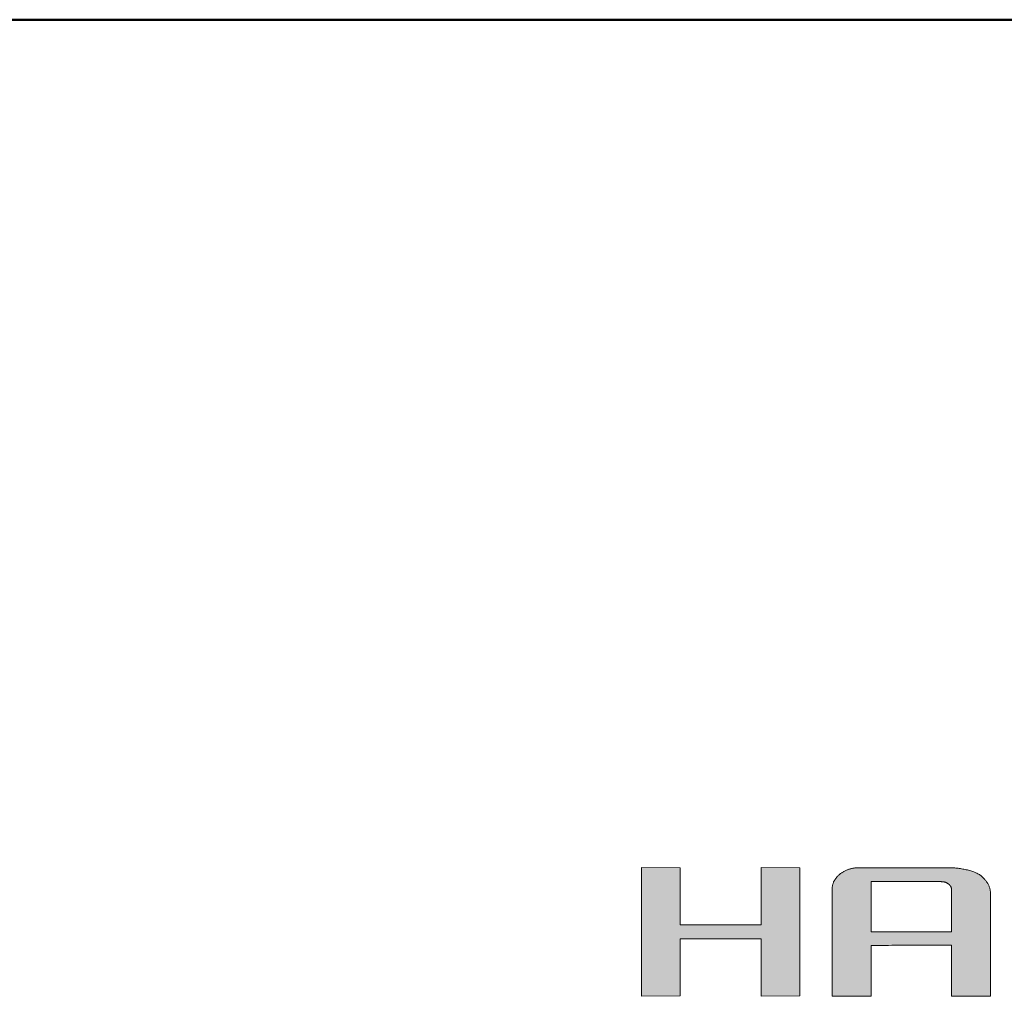
# Model space of a CAD drawing. Units: millimetres. Extents: x 11 to 287, y -5 to 197.
# Drawn here: x 225 to 247, y 176 to 197 of the extents above; entities that cross this region are included whole.
import ezdxf

# ---------------------------------------------------------------- set-up
doc = ezdxf.new("R2010")
doc.units = ezdxf.units.MM
doc.header["$LTSCALE"] = 0.25
doc.layers.add('1', color=7, linetype='Continuous', lineweight=9)
doc.layers.add('2', color=7, linetype='Continuous', lineweight=9)

# ---------------------------------------------------------------- blocks, each defined once
blk = doc.blocks.new('*G16')
at = {"layer": '1', "color": 7, "linetype": 'Continuous', "lineweight": 50}
blk.add_line((286.779, 197.303), (10.779, 197.303), dxfattribs=at)
blk = doc.blocks.new('*G20')
at = {"layer": '2', "color": 7, "linetype": 'Continuous', "lineweight": 9}
for points in [[(238.84, 176.185), (238.84, 178.969), (239.675, 178.964), (239.675, 177.725), (241.429, 177.725), (241.429, 178.969), (242.265, 178.964), (242.265, 176.191), (241.429, 176.185), (241.429, 177.424), (239.675, 177.424), (239.675, 176.191), (238.84, 176.185)], [(243.806, 177.285), (243.806, 177.281), (243.806, 177.271), (243.806, 177.254), (243.806, 177.231), (243.806, 177.203), (243.806, 177.17), (243.806, 177.133), (243.806, 177.092), (243.806, 177.047), (243.806, 176.999), (243.806, 176.949), (243.806, 176.897), (243.806, 176.843), (243.806, 176.789), (243.806, 176.734), (243.806, 176.679), (243.806, 176.624), (243.806, 176.571), (243.806, 176.519), (243.806, 176.469), (243.806, 176.421), (243.806, 176.376), (243.806, 176.335), (243.806, 176.298), (243.806, 176.265), (243.806, 176.236), (243.806, 176.214), (243.806, 176.197), (243.806, 176.187), (243.806, 176.183), (243.803, 176.183), (243.795, 176.183), (243.782, 176.183), (243.765, 176.183), (243.744, 176.183), (243.719, 176.183), (243.69, 176.183), (243.658, 176.183), (243.624, 176.183), (243.588, 176.184), (243.55, 176.184), (243.51, 176.184), (243.469, 176.184), (243.427, 176.184), (243.385, 176.184), (243.343, 176.184), (243.302, 176.184), (243.261, 176.184), (243.221, 176.185), (243.183, 176.185), (243.147, 176.185), (243.112, 176.185), (243.081, 176.185), (243.052, 176.185), (243.027, 176.185), (243.006, 176.185), (242.988, 176.185), (242.976, 176.185), (242.968, 176.185), (242.965, 176.185), (242.965, 176.193), (242.965, 176.215), (242.965, 176.25), (242.965, 176.298), (242.965, 176.357), (242.965, 176.426), (242.965, 176.505), (242.965, 176.591), (242.965, 176.685), (242.965, 176.786), (242.965, 176.891), (242.965, 177), (242.965, 177.113), (242.965, 177.227), (242.965, 177.343), (242.965, 177.459), (242.965, 177.573), (242.965, 177.686), (242.965, 177.795), (242.965, 177.9), (242.965, 178), (242.965, 178.094), (242.965, 178.181), (242.965, 178.26), (242.965, 178.329), (242.965, 178.388), (242.965, 178.436), (242.965, 178.471), (242.965, 178.493), (242.965, 178.501), (242.965, 178.513), (242.966, 178.526), (242.967, 178.538), (242.968, 178.55), (242.97, 178.563), (242.972, 178.575), (242.974, 178.587), (242.977, 178.598), (242.98, 178.61), (242.984, 178.622), (242.988, 178.633), (242.992, 178.644), (242.997, 178.656), (243.002, 178.667), (243.008, 178.678), (243.014, 178.688), (243.02, 178.699), (243.027, 178.71), (243.034, 178.72), (243.041, 178.731), (243.049, 178.741), (243.057, 178.751), (243.066, 178.761), (243.075, 178.771), (243.084, 178.781), (243.094, 178.79), (243.104, 178.8), (243.115, 178.809), (243.126, 178.818), (243.137, 178.828), (243.148, 178.837), (243.16, 178.845), (243.172, 178.853), (243.184, 178.861), (243.196, 178.869), (243.208, 178.877), (243.221, 178.884), (243.234, 178.89), (243.246, 178.897), (243.259, 178.903), (243.272, 178.909), (243.286, 178.915), (243.299, 178.92), (243.313, 178.925), (243.326, 178.93), (243.34, 178.934), (243.354, 178.938), (243.368, 178.942), (243.382, 178.945), (243.397, 178.948), (243.411, 178.951), (243.426, 178.954), (243.441, 178.956), (243.456, 178.958), (243.471, 178.96), (243.487, 178.961), (243.502, 178.962), (243.518, 178.963), (243.534, 178.963), (243.55, 178.964), (243.556, 178.964), (243.574, 178.964), (243.604, 178.964), (243.645, 178.964), (243.695, 178.964), (243.753, 178.964), (243.819, 178.964), (243.893, 178.964), (243.972, 178.964), (244.057, 178.964), (244.146, 178.964), (244.238, 178.964), (244.334, 178.964), (244.43, 178.964), (244.528, 178.964), (244.626, 178.964), (244.723, 178.964), (244.818, 178.964), (244.91, 178.964), (244.999, 178.964), (245.084, 178.964), (245.163, 178.964), (245.237, 178.964), (245.303, 178.964), (245.362, 178.964), (245.412, 178.964), (245.452, 178.964), (245.482, 178.964), (245.5, 178.964), (245.507, 178.964), (245.527, 178.963), (245.548, 178.963), (245.57, 178.962), (245.593, 178.961), (245.616, 178.959), (245.64, 178.957), (245.664, 178.954), (245.689, 178.952), (245.714, 178.948), (245.739, 178.945), (245.764, 178.941), (245.789, 178.936), (245.815, 178.932), (245.84, 178.926), (245.865, 178.921), (245.89, 178.915), (245.915, 178.909), (245.939, 178.902), (245.963, 178.895), (245.987, 178.888), (246.01, 178.88), (246.032, 178.872), (246.054, 178.863), (246.075, 178.854), (246.095, 178.845), (246.114, 178.835), (246.132, 178.825), (246.149, 178.815), (246.165, 178.804), (246.179, 178.793), (246.193, 178.782), (246.207, 178.77), (246.219, 178.758), (246.232, 178.746), (246.244, 178.734), (246.255, 178.722), (246.266, 178.71), (246.277, 178.697), (246.287, 178.684), (246.297, 178.672), (246.306, 178.659), (246.315, 178.646), (246.323, 178.632), (246.331, 178.619), (246.338, 178.605), (246.345, 178.592), (246.351, 178.578), (246.357, 178.564), (246.362, 178.55), (246.367, 178.535), (246.372, 178.521), (246.376, 178.506), (246.379, 178.492), (246.382, 178.477), (246.385, 178.462), (246.387, 178.447), (246.388, 178.431), (246.39, 178.416), (246.39, 178.4), (246.391, 178.385), (246.391, 178.378), (246.391, 178.357), (246.391, 178.323), (246.391, 178.278), (246.391, 178.222), (246.391, 178.156), (246.391, 178.081), (246.391, 177.999), (246.391, 177.91), (246.391, 177.814), (246.391, 177.714), (246.391, 177.611), (246.391, 177.504), (246.391, 177.395), (246.391, 177.285), (246.391, 177.175), (246.391, 177.066), (246.391, 176.96), (246.391, 176.856), (246.391, 176.756), (246.391, 176.66), (246.391, 176.571), (246.391, 176.489), (246.391, 176.414), (246.391, 176.348), (246.391, 176.292), (246.391, 176.247), (246.391, 176.213), (246.391, 176.193), (246.391, 176.185), (246.388, 176.185), (246.38, 176.185), (246.367, 176.185), (246.35, 176.185), (246.328, 176.185), (246.303, 176.185), (246.274, 176.185), (246.243, 176.185), (246.209, 176.185), (246.172, 176.185), (246.134, 176.185), (246.094, 176.185), (246.053, 176.185), (246.011, 176.185), (245.969, 176.185), (245.927, 176.185), (245.886, 176.185), (245.845, 176.185), (245.805, 176.185), (245.766, 176.185), (245.73, 176.185), (245.696, 176.185), (245.664, 176.185), (245.636, 176.185), (245.61, 176.185), (245.589, 176.185), (245.572, 176.185), (245.559, 176.185), (245.551, 176.185), (245.548, 176.185), (245.548, 176.189), (245.548, 176.199), (245.548, 176.216), (245.548, 176.239), (245.548, 176.267), (245.548, 176.3), (245.548, 176.337), (245.548, 176.379), (245.548, 176.423), (245.548, 176.471), (245.548, 176.521), (245.548, 176.573), (245.548, 176.627), (245.548, 176.681), (245.548, 176.737), (245.548, 176.792), (245.548, 176.846), (245.548, 176.9), (245.548, 176.952), (245.548, 177.002), (245.548, 177.05), (245.548, 177.094), (245.548, 177.136), (245.548, 177.173), (245.548, 177.206), (245.548, 177.234), (245.548, 177.257), (245.548, 177.274), (245.548, 177.284), (245.548, 177.288), (245.542, 177.288), (245.526, 177.288), (245.499, 177.288), (245.463, 177.288), (245.419, 177.287), (245.367, 177.287), (245.308, 177.287), (245.242, 177.287), (245.172, 177.287), (245.096, 177.287), (245.017, 177.287), (244.935, 177.287), (244.85, 177.287), (244.764, 177.286), (244.677, 177.286), (244.59, 177.286), (244.504, 177.286), (244.419, 177.286), (244.337, 177.286), (244.258, 177.286), (244.182, 177.285), (244.112, 177.285), (244.046, 177.285), (243.987, 177.285), (243.935, 177.285), (243.891, 177.285), (243.855, 177.285), (243.828, 177.285), (243.812, 177.285), (243.806, 177.285)], [(245.548, 177.574), (245.548, 177.577), (245.548, 177.586), (245.548, 177.6), (245.548, 177.619), (245.548, 177.642), (245.548, 177.669), (245.548, 177.7), (245.548, 177.735), (245.548, 177.772), (245.548, 177.811), (245.548, 177.853), (245.548, 177.896), (245.548, 177.941), (245.548, 177.986), (245.548, 178.032), (245.548, 178.077), (245.548, 178.123), (245.548, 178.167), (245.548, 178.21), (245.548, 178.252), (245.548, 178.291), (245.548, 178.329), (245.548, 178.363), (245.548, 178.394), (245.548, 178.421), (245.548, 178.445), (245.548, 178.463), (245.548, 178.477), (245.548, 178.486), (245.548, 178.489), (245.548, 178.494), (245.548, 178.498), (245.547, 178.503), (245.547, 178.507), (245.546, 178.512), (245.545, 178.516), (245.545, 178.52), (245.543, 178.525), (245.542, 178.529), (245.541, 178.533), (245.539, 178.537), (245.538, 178.542), (245.536, 178.546), (245.534, 178.55), (245.532, 178.554), (245.53, 178.558), (245.527, 178.562), (245.525, 178.566), (245.522, 178.57), (245.519, 178.573), (245.516, 178.577), (245.513, 178.581), (245.51, 178.585), (245.506, 178.589), (245.503, 178.592), (245.499, 178.596), (245.495, 178.599), (245.491, 178.603), (245.487, 178.606), (245.482, 178.61), (245.478, 178.613), (245.473, 178.617), (245.469, 178.62), (245.464, 178.623), (245.46, 178.626), (245.455, 178.629), (245.45, 178.632), (245.445, 178.634), (245.44, 178.637), (245.435, 178.639), (245.43, 178.641), (245.425, 178.644), (245.42, 178.646), (245.415, 178.648), (245.41, 178.649), (245.404, 178.651), (245.399, 178.653), (245.393, 178.654), (245.388, 178.655), (245.382, 178.657), (245.377, 178.658), (245.371, 178.659), (245.366, 178.66), (245.36, 178.66), (245.354, 178.661), (245.348, 178.662), (245.342, 178.662), (245.336, 178.662), (245.33, 178.662), (245.324, 178.663), (245.319, 178.663), (245.305, 178.663), (245.282, 178.663), (245.25, 178.663), (245.212, 178.663), (245.166, 178.663), (245.115, 178.663), (245.058, 178.663), (244.996, 178.663), (244.931, 178.663), (244.861, 178.663), (244.79, 178.663), (244.716, 178.663), (244.641, 178.663), (244.565, 178.663), (244.489, 178.663), (244.414, 178.663), (244.34, 178.663), (244.269, 178.663), (244.2, 178.663), (244.134, 178.663), (244.072, 178.663), (244.015, 178.663), (243.964, 178.663), (243.918, 178.663), (243.88, 178.663), (243.849, 178.663), (243.825, 178.663), (243.811, 178.663), (243.806, 178.663), (243.806, 178.659), (243.806, 178.649), (243.806, 178.632), (243.806, 178.61), (243.806, 178.582), (243.806, 178.549), (243.806, 178.512), (243.806, 178.472), (243.806, 178.427), (243.806, 178.38), (243.806, 178.331), (243.806, 178.279), (243.806, 178.227), (243.806, 178.173), (243.806, 178.118), (243.806, 178.064), (243.806, 178.01), (243.806, 177.957), (243.806, 177.906), (243.806, 177.856), (243.806, 177.809), (243.806, 177.765), (243.806, 177.724), (243.806, 177.687), (243.806, 177.655), (243.806, 177.627), (243.806, 177.605), (243.806, 177.588), (243.806, 177.578), (243.806, 177.574), (243.812, 177.574), (243.828, 177.574), (243.855, 177.574), (243.891, 177.574), (243.935, 177.574), (243.987, 177.574), (244.046, 177.574), (244.112, 177.574), (244.182, 177.574), (244.258, 177.574), (244.337, 177.574), (244.419, 177.574), (244.504, 177.574), (244.59, 177.574), (244.677, 177.574), (244.764, 177.574), (244.85, 177.574), (244.935, 177.574), (245.017, 177.574), (245.096, 177.574), (245.172, 177.574), (245.242, 177.574), (245.308, 177.574), (245.367, 177.574), (245.419, 177.574), (245.463, 177.574), (245.499, 177.574), (245.526, 177.574), (245.542, 177.574), (245.548, 177.574)]]:
    blk.add_lwpolyline(points, dxfattribs=at)
blk = doc.blocks.new('*G19')
blk.add_blockref('*G20', (0, 0))

msp = doc.modelspace()

# ---------------------------------------------------------------- hatches: boundary and pattern name
at = {"layer": '1', "linetype": 'Continuous', "lineweight": 9}
msp.add_hatch(color=5, dxfattribs=at).paths.add_polyline_path([(242.265, 176.191), (242.265, 178.964), (241.429, 178.969), (241.429, 177.725), (239.675, 177.725), (239.675, 178.964), (238.84, 178.969), (238.84, 176.185), (239.675, 176.191), (239.675, 177.424), (241.429, 177.424), (241.429, 176.185)], flags=0)
h = msp.add_hatch(color=5, dxfattribs=at)
h.paths.add_polyline_path([(246.391, 177.714), (246.391, 177.814), (246.391, 177.91), (246.391, 177.999), (246.391, 178.081), (246.391, 178.156), (246.391, 178.222), (246.391, 178.278), (246.391, 178.323), (246.391, 178.357), (246.391, 178.378), (246.391, 178.385), (246.39, 178.4), (246.39, 178.416), (246.388, 178.431), (246.387, 178.447), (246.385, 178.462), (246.382, 178.477), (246.379, 178.492), (246.376, 178.506), (246.372, 178.521), (246.367, 178.535), (246.362, 178.55), (246.357, 178.564), (246.351, 178.578), (246.345, 178.592), (246.338, 178.605), (246.331, 178.619), (246.323, 178.632), (246.315, 178.646), (246.306, 178.659), (246.297, 178.672), (246.287, 178.684), (246.277, 178.697), (246.266, 178.71), (246.255, 178.722), (246.244, 178.734), (246.232, 178.746), (246.219, 178.758), (246.207, 178.77), (246.193, 178.782), (246.179, 178.793), (246.165, 178.804), (246.149, 178.815), (246.132, 178.825), (246.114, 178.835), (246.095, 178.845), (246.075, 178.854), (246.054, 178.863), (246.032, 178.872), (246.01, 178.88), (245.987, 178.888), (245.963, 178.895), (245.939, 178.902), (245.915, 178.909), (245.89, 178.915), (245.865, 178.921), (245.84, 178.926), (245.815, 178.932), (245.789, 178.936), (245.764, 178.941), (245.739, 178.945), (245.714, 178.948), (245.689, 178.952), (245.664, 178.954), (245.64, 178.957), (245.616, 178.959), (245.593, 178.961), (245.57, 178.962), (245.548, 178.963), (245.527, 178.963), (245.507, 178.964), (245.5, 178.964), (245.482, 178.964), (245.452, 178.964), (245.412, 178.964), (245.362, 178.964), (245.303, 178.964), (245.237, 178.964), (245.163, 178.964), (245.084, 178.964), (244.999, 178.964), (244.91, 178.964), (244.818, 178.964), (244.723, 178.964), (244.626, 178.964), (244.528, 178.964), (244.43, 178.964), (244.334, 178.964), (244.238, 178.964), (244.146, 178.964), (244.057, 178.964), (243.972, 178.964), (243.893, 178.964), (243.819, 178.964), (243.753, 178.964), (243.695, 178.964), (243.645, 178.964), (243.604, 178.964), (243.574, 178.964), (243.556, 178.964), (243.55, 178.964), (243.534, 178.963), (243.518, 178.963), (243.502, 178.962), (243.487, 178.961), (243.471, 178.96), (243.456, 178.958), (243.441, 178.956), (243.426, 178.954), (243.411, 178.951), (243.397, 178.948), (243.382, 178.945), (243.368, 178.942), (243.354, 178.938), (243.34, 178.934), (243.326, 178.93), (243.313, 178.925), (243.299, 178.92), (243.286, 178.915), (243.272, 178.909), (243.259, 178.903), (243.246, 178.897), (243.234, 178.89), (243.221, 178.884), (243.208, 178.877), (243.196, 178.869), (243.184, 178.861), (243.172, 178.853), (243.16, 178.845), (243.148, 178.837), (243.137, 178.828), (243.126, 178.818), (243.115, 178.809), (243.104, 178.8), (243.094, 178.79), (243.084, 178.781), (243.075, 178.771), (243.066, 178.761), (243.057, 178.751), (243.049, 178.741), (243.041, 178.731), (243.034, 178.72), (243.027, 178.71), (243.02, 178.699), (243.014, 178.688), (243.008, 178.678), (243.002, 178.667), (242.997, 178.656), (242.992, 178.644), (242.988, 178.633), (242.984, 178.622), (242.98, 178.61), (242.977, 178.598), (242.974, 178.587), (242.972, 178.575), (242.97, 178.563), (242.968, 178.55), (242.967, 178.538), (242.966, 178.526), (242.965, 178.513), (242.965, 178.501), (242.965, 178.493), (242.965, 178.471), (242.965, 178.436), (242.965, 178.388), (242.965, 178.329), (242.965, 178.26), (242.965, 178.181), (242.965, 178.094), (242.965, 178), (242.965, 177.9), (242.965, 177.795), (242.965, 177.686), (242.965, 177.573), (242.965, 177.459), (242.965, 177.343), (242.965, 177.227), (242.965, 177.113), (242.965, 177), (242.965, 176.891), (242.965, 176.786), (242.965, 176.685), (242.965, 176.591), (242.965, 176.505), (242.965, 176.426), (242.965, 176.357), (242.965, 176.298), (242.965, 176.25), (242.965, 176.215), (242.965, 176.193), (242.965, 176.185), (242.968, 176.185), (242.976, 176.185), (242.988, 176.185), (243.006, 176.185), (243.027, 176.185), (243.052, 176.185), (243.081, 176.185), (243.112, 176.185), (243.147, 176.185), (243.183, 176.185), (243.221, 176.185), (243.261, 176.184), (243.302, 176.184), (243.343, 176.184), (243.385, 176.184), (243.427, 176.184), (243.469, 176.184), (243.51, 176.184), (243.55, 176.184), (243.588, 176.184), (243.624, 176.183), (243.658, 176.183), (243.69, 176.183), (243.719, 176.183), (243.744, 176.183), (243.765, 176.183), (243.782, 176.183), (243.795, 176.183), (243.803, 176.183), (243.806, 176.183), (243.806, 176.187), (243.806, 176.197), (243.806, 176.214), (243.806, 176.236), (243.806, 176.265), (243.806, 176.298), (243.806, 176.335), (243.806, 176.376), (243.806, 176.421), (243.806, 176.469), (243.806, 176.519), (243.806, 176.571), (243.806, 176.624), (243.806, 176.679), (243.806, 176.734), (243.806, 176.789), (243.806, 176.843), (243.806, 176.897), (243.806, 176.949), (243.806, 176.999), (243.806, 177.047), (243.806, 177.092), (243.806, 177.133), (243.806, 177.17), (243.806, 177.203), (243.806, 177.231), (243.806, 177.254), (243.806, 177.271), (243.806, 177.281), (243.806, 177.285), (243.812, 177.285), (243.828, 177.285), (243.855, 177.285), (243.891, 177.285), (243.935, 177.285), (243.987, 177.285), (244.046, 177.285), (244.112, 177.285), (244.182, 177.285), (244.258, 177.286), (244.337, 177.286), (244.419, 177.286), (244.504, 177.286), (244.59, 177.286), (244.677, 177.286), (244.764, 177.286), (244.85, 177.287), (244.935, 177.287), (245.017, 177.287), (245.096, 177.287), (245.172, 177.287), (245.242, 177.287), (245.308, 177.287), (245.367, 177.287), (245.419, 177.287), (245.463, 177.288), (245.499, 177.288), (245.526, 177.288), (245.542, 177.288), (245.548, 177.288), (245.548, 177.284), (245.548, 177.274), (245.548, 177.257), (245.548, 177.234), (245.548, 177.206), (245.548, 177.173), (245.548, 177.136), (245.548, 177.094), (245.548, 177.05), (245.548, 177.002), (245.548, 176.952), (245.548, 176.9), (245.548, 176.846), (245.548, 176.792), (245.548, 176.737), (245.548, 176.681), (245.548, 176.627), (245.548, 176.573), (245.548, 176.521), (245.548, 176.471), (245.548, 176.423), (245.548, 176.379), (245.548, 176.337), (245.548, 176.3), (245.548, 176.267), (245.548, 176.239), (245.548, 176.216), (245.548, 176.199), (245.548, 176.189), (245.548, 176.185), (245.551, 176.185), (245.559, 176.185), (245.572, 176.185), (245.589, 176.185), (245.61, 176.185), (245.636, 176.185), (245.664, 176.185), (245.696, 176.185), (245.73, 176.185), (245.766, 176.185), (245.805, 176.185), (245.845, 176.185), (245.886, 176.185), (245.927, 176.185), (245.969, 176.185), (246.011, 176.185), (246.053, 176.185), (246.094, 176.185), (246.134, 176.185), (246.172, 176.185), (246.209, 176.185), (246.243, 176.185), (246.274, 176.185), (246.303, 176.185), (246.328, 176.185), (246.35, 176.185), (246.367, 176.185), (246.38, 176.185), (246.388, 176.185), (246.391, 176.185), (246.391, 176.193), (246.391, 176.213), (246.391, 176.247), (246.391, 176.292), (246.391, 176.348), (246.391, 176.414), (246.391, 176.489), (246.391, 176.571), (246.391, 176.66), (246.391, 176.756), (246.391, 176.856), (246.391, 176.96), (246.391, 177.066), (246.391, 177.175), (246.391, 177.285), (246.391, 177.395), (246.391, 177.504), (246.391, 177.611)], flags=0)
h.paths.add_polyline_path([(245.548, 177.941), (245.548, 177.986), (245.548, 178.032), (245.548, 178.077), (245.548, 178.123), (245.548, 178.167), (245.548, 178.21), (245.548, 178.252), (245.548, 178.291), (245.548, 178.329), (245.548, 178.363), (245.548, 178.394), (245.548, 178.421), (245.548, 178.445), (245.548, 178.463), (245.548, 178.477), (245.548, 178.486), (245.548, 178.489), (245.548, 178.494), (245.548, 178.498), (245.547, 178.503), (245.547, 178.507), (245.546, 178.512), (245.545, 178.516), (245.545, 178.52), (245.543, 178.525), (245.542, 178.529), (245.541, 178.533), (245.539, 178.537), (245.538, 178.542), (245.536, 178.546), (245.534, 178.55), (245.532, 178.554), (245.53, 178.558), (245.527, 178.562), (245.525, 178.566), (245.522, 178.57), (245.519, 178.573), (245.516, 178.577), (245.513, 178.581), (245.51, 178.585), (245.506, 178.589), (245.503, 178.592), (245.499, 178.596), (245.495, 178.599), (245.491, 178.603), (245.487, 178.606), (245.482, 178.61), (245.478, 178.613), (245.473, 178.617), (245.469, 178.62), (245.464, 178.623), (245.46, 178.626), (245.455, 178.629), (245.45, 178.632), (245.445, 178.634), (245.44, 178.637), (245.435, 178.639), (245.43, 178.641), (245.425, 178.644), (245.42, 178.646), (245.415, 178.648), (245.41, 178.649), (245.404, 178.651), (245.399, 178.653), (245.393, 178.654), (245.388, 178.655), (245.382, 178.657), (245.377, 178.658), (245.371, 178.659), (245.366, 178.66), (245.36, 178.66), (245.354, 178.661), (245.348, 178.662), (245.342, 178.662), (245.336, 178.662), (245.33, 178.662), (245.324, 178.663), (245.319, 178.663), (245.305, 178.663), (245.282, 178.663), (245.25, 178.663), (245.212, 178.663), (245.166, 178.663), (245.115, 178.663), (245.058, 178.663), (244.996, 178.663), (244.931, 178.663), (244.861, 178.663), (244.79, 178.663), (244.716, 178.663), (244.641, 178.663), (244.565, 178.663), (244.489, 178.663), (244.414, 178.663), (244.34, 178.663), (244.269, 178.663), (244.2, 178.663), (244.134, 178.663), (244.072, 178.663), (244.015, 178.663), (243.964, 178.663), (243.918, 178.663), (243.88, 178.663), (243.849, 178.663), (243.825, 178.663), (243.811, 178.663), (243.806, 178.663), (243.806, 178.659), (243.806, 178.649), (243.806, 178.632), (243.806, 178.61), (243.806, 178.582), (243.806, 178.549), (243.806, 178.512), (243.806, 178.472), (243.806, 178.427), (243.806, 178.38), (243.806, 178.331), (243.806, 178.279), (243.806, 178.227), (243.806, 178.173), (243.806, 178.118), (243.806, 178.064), (243.806, 178.01), (243.806, 177.957), (243.806, 177.906), (243.806, 177.856), (243.806, 177.809), (243.806, 177.765), (243.806, 177.724), (243.806, 177.687), (243.806, 177.655), (243.806, 177.627), (243.806, 177.605), (243.806, 177.588), (243.806, 177.578), (243.806, 177.574), (243.812, 177.574), (243.828, 177.574), (243.855, 177.574), (243.891, 177.574), (243.935, 177.574), (243.987, 177.574), (244.046, 177.574), (244.112, 177.574), (244.182, 177.574), (244.258, 177.574), (244.337, 177.574), (244.419, 177.574), (244.504, 177.574), (244.59, 177.574), (244.677, 177.574), (244.764, 177.574), (244.85, 177.574), (244.935, 177.574), (245.017, 177.574), (245.096, 177.574), (245.172, 177.574), (245.242, 177.574), (245.308, 177.574), (245.367, 177.574), (245.419, 177.574), (245.463, 177.574), (245.499, 177.574), (245.526, 177.574), (245.542, 177.574), (245.548, 177.574), (245.548, 177.577), (245.548, 177.586), (245.548, 177.6), (245.548, 177.619), (245.548, 177.642), (245.548, 177.669), (245.548, 177.7), (245.548, 177.735), (245.548, 177.772), (245.548, 177.811), (245.548, 177.853), (245.548, 177.896)], flags=0)

# ---------------------------------------------------------------- linework, layer by layer
at = {"layer": '1', "color": 7, "linetype": 'Continuous', "lineweight": 9}
for p, q in [((239.675, 178.964), (238.84, 178.969)), ((238.84, 178.969), (238.84, 176.185)), ((239.675, 177.725), (239.675, 178.964)), ((242.265, 178.964), (241.429, 178.969)), ((241.429, 178.969), (241.429, 177.725)), ((242.265, 176.191), (242.265, 178.964)), ((243.172, 178.853), (243.16, 178.845)), ((243.184, 178.861), (243.172, 178.853)), ((243.196, 178.869), (243.184, 178.861)), ((243.208, 178.877), (243.196, 178.869)), ((243.221, 178.884), (243.208, 178.877)), ((243.234, 178.89), (243.221, 178.884)), ((243.246, 178.897), (243.234, 178.89)), ((243.259, 178.903), (243.246, 178.897)), ((243.272, 178.909), (243.259, 178.903)), ((243.286, 178.915), (243.272, 178.909)), ((243.299, 178.92), (243.286, 178.915)), ((243.313, 178.925), (243.299, 178.92)), ((243.326, 178.93), (243.313, 178.925)), ((243.34, 178.934), (243.326, 178.93)), ((243.354, 178.938), (243.34, 178.934)), ((243.368, 178.942), (243.354, 178.938)), ((243.382, 178.945), (243.368, 178.942)), ((243.397, 178.948), (243.382, 178.945)), ((243.411, 178.951), (243.397, 178.948)), ((243.426, 178.954), (243.411, 178.951)), ((243.441, 178.956), (243.426, 178.954)), ((243.456, 178.958), (243.441, 178.956)), ((243.471, 178.96), (243.456, 178.958)), ((243.487, 178.961), (243.471, 178.96)), ((243.502, 178.962), (243.487, 178.961)), ((243.518, 178.963), (243.502, 178.962)), ((243.534, 178.963), (243.518, 178.963)), ((243.55, 178.964), (243.534, 178.963)), ((243.556, 178.964), (243.55, 178.964)), ((243.574, 178.964), (243.556, 178.964)), ((243.604, 178.964), (243.574, 178.964)), ((243.645, 178.964), (243.604, 178.964)), ((243.695, 178.964), (243.645, 178.964)), ((243.753, 178.964), (243.695, 178.964)), ((243.819, 178.964), (243.753, 178.964)), ((243.893, 178.964), (243.819, 178.964)), ((243.972, 178.964), (243.893, 178.964)), ((244.057, 178.964), (243.972, 178.964)), ((244.146, 178.964), (244.057, 178.964)), ((244.238, 178.964), (244.146, 178.964)), ((244.334, 178.964), (244.238, 178.964)), ((244.43, 178.964), (244.334, 178.964)), ((244.528, 178.964), (244.43, 178.964)), ((244.626, 178.964), (244.528, 178.964)), ((244.723, 178.964), (244.626, 178.964)), ((244.818, 178.964), (244.723, 178.964)), ((244.91, 178.964), (244.818, 178.964)), ((244.999, 178.964), (244.91, 178.964)), ((245.084, 178.964), (244.999, 178.964)), ((245.163, 178.964), (245.084, 178.964)), ((245.237, 178.964), (245.163, 178.964)), ((245.303, 178.964), (245.237, 178.964)), ((245.362, 178.964), (245.303, 178.964)), ((245.412, 178.964), (245.362, 178.964)), ((245.452, 178.964), (245.412, 178.964)), ((245.482, 178.964), (245.452, 178.964)), ((245.5, 178.964), (245.482, 178.964)), ((245.507, 178.964), (245.5, 178.964)), ((245.527, 178.963), (245.507, 178.964)), ((245.548, 178.963), (245.527, 178.963)), ((245.57, 178.962), (245.548, 178.963)), ((245.593, 178.961), (245.57, 178.962)), ((245.616, 178.959), (245.593, 178.961)), ((245.64, 178.957), (245.616, 178.959)), ((245.664, 178.954), (245.64, 178.957)), ((245.689, 178.952), (245.664, 178.954)), ((245.714, 178.948), (245.689, 178.952)), ((245.739, 178.945), (245.714, 178.948)), ((245.764, 178.941), (245.739, 178.945)), ((245.789, 178.936), (245.764, 178.941)), ((245.815, 178.932), (245.789, 178.936)), ((245.84, 178.926), (245.815, 178.932)), ((245.865, 178.921), (245.84, 178.926)), ((245.89, 178.915), (245.865, 178.921)), ((245.915, 178.909), (245.89, 178.915)), ((245.939, 178.902), (245.915, 178.909)), ((245.963, 178.895), (245.939, 178.902)), ((245.987, 178.888), (245.963, 178.895)), ((246.01, 178.88), (245.987, 178.888)), ((246.032, 178.872), (246.01, 178.88)), ((246.054, 178.863), (246.032, 178.872)), ((246.075, 178.854), (246.054, 178.863)), ((246.095, 178.845), (246.075, 178.854)), ((242.992, 178.644), (242.988, 178.633)), ((242.997, 178.656), (242.992, 178.644)), ((243.002, 178.667), (242.997, 178.656)), ((243.008, 178.678), (243.002, 178.667)), ((243.014, 178.688), (243.008, 178.678)), ((243.02, 178.699), (243.014, 178.688)), ((243.027, 178.71), (243.02, 178.699)), ((243.034, 178.72), (243.027, 178.71)), ((243.041, 178.731), (243.034, 178.72)), ((243.049, 178.741), (243.041, 178.731)), ((243.057, 178.751), (243.049, 178.741)), ((243.066, 178.761), (243.057, 178.751)), ((243.075, 178.771), (243.066, 178.761)), ((243.084, 178.781), (243.075, 178.771)), ((243.094, 178.79), (243.084, 178.781)), ((243.104, 178.8), (243.094, 178.79)), ((243.115, 178.809), (243.104, 178.8)), ((243.126, 178.818), (243.115, 178.809)), ((243.137, 178.828), (243.126, 178.818)), ((243.148, 178.837), (243.137, 178.828)), ((243.16, 178.845), (243.148, 178.837)), ((243.811, 178.663), (243.806, 178.663)), ((243.806, 178.663), (243.806, 178.659)), ((243.806, 178.659), (243.806, 178.649)), ((243.806, 178.649), (243.806, 178.632)), ((243.825, 178.663), (243.811, 178.663)), ((243.849, 178.663), (243.825, 178.663)), ((243.88, 178.663), (243.849, 178.663)), ((243.918, 178.663), (243.88, 178.663)), ((243.964, 178.663), (243.918, 178.663)), ((244.015, 178.663), (243.964, 178.663)), ((244.072, 178.663), (244.015, 178.663)), ((244.134, 178.663), (244.072, 178.663)), ((244.2, 178.663), (244.134, 178.663)), ((244.269, 178.663), (244.2, 178.663)), ((244.34, 178.663), (244.269, 178.663)), ((244.414, 178.663), (244.34, 178.663)), ((244.489, 178.663), (244.414, 178.663)), ((244.565, 178.663), (244.489, 178.663)), ((244.641, 178.663), (244.565, 178.663)), ((244.716, 178.663), (244.641, 178.663)), ((244.79, 178.663), (244.716, 178.663)), ((244.861, 178.663), (244.79, 178.663)), ((244.931, 178.663), (244.861, 178.663)), ((244.996, 178.663), (244.931, 178.663)), ((245.058, 178.663), (244.996, 178.663)), ((245.115, 178.663), (245.058, 178.663)), ((245.166, 178.663), (245.115, 178.663)), ((245.212, 178.663), (245.166, 178.663)), ((245.25, 178.663), (245.212, 178.663)), ((245.282, 178.663), (245.25, 178.663)), ((245.305, 178.663), (245.282, 178.663)), ((245.319, 178.663), (245.305, 178.663)), ((245.324, 178.663), (245.319, 178.663)), ((245.33, 178.662), (245.324, 178.663)), ((245.336, 178.662), (245.33, 178.662)), ((245.342, 178.662), (245.336, 178.662)), ((245.348, 178.662), (245.342, 178.662)), ((245.354, 178.661), (245.348, 178.662)), ((245.36, 178.66), (245.354, 178.661)), ((245.366, 178.66), (245.36, 178.66)), ((245.371, 178.659), (245.366, 178.66)), ((245.377, 178.658), (245.371, 178.659)), ((245.382, 178.657), (245.377, 178.658)), ((245.388, 178.655), (245.382, 178.657)), ((245.393, 178.654), (245.388, 178.655)), ((245.399, 178.653), (245.393, 178.654)), ((245.404, 178.651), (245.399, 178.653)), ((245.41, 178.649), (245.404, 178.651)), ((245.415, 178.648), (245.41, 178.649)), ((245.42, 178.646), (245.415, 178.648)), ((245.425, 178.644), (245.42, 178.646)), ((245.43, 178.641), (245.425, 178.644)), ((245.435, 178.639), (245.43, 178.641)), ((245.44, 178.637), (245.435, 178.639)), ((245.445, 178.634), (245.44, 178.637)), ((246.114, 178.835), (246.095, 178.845)), ((246.132, 178.825), (246.114, 178.835)), ((246.149, 178.815), (246.132, 178.825)), ((246.165, 178.804), (246.149, 178.815)), ((246.179, 178.793), (246.165, 178.804)), ((246.193, 178.782), (246.179, 178.793)), ((246.207, 178.77), (246.193, 178.782)), ((246.219, 178.758), (246.207, 178.77)), ((246.232, 178.746), (246.219, 178.758)), ((246.244, 178.734), (246.232, 178.746)), ((246.255, 178.722), (246.244, 178.734)), ((246.266, 178.71), (246.255, 178.722)), ((246.277, 178.697), (246.266, 178.71)), ((246.287, 178.684), (246.277, 178.697)), ((246.297, 178.672), (246.287, 178.684)), ((246.306, 178.659), (246.297, 178.672)), ((246.315, 178.646), (246.306, 178.659)), ((246.323, 178.632), (246.315, 178.646)), ((242.966, 178.526), (242.965, 178.513)), ((242.965, 178.513), (242.965, 178.501)), ((242.965, 178.501), (242.965, 178.493)), ((242.965, 178.493), (242.965, 178.471)), ((242.965, 178.471), (242.965, 178.436)), ((242.965, 178.436), (242.965, 178.388)), ((242.967, 178.538), (242.966, 178.526)), ((242.968, 178.55), (242.967, 178.538)), ((242.97, 178.563), (242.968, 178.55)), ((242.972, 178.575), (242.97, 178.563)), ((242.974, 178.587), (242.972, 178.575)), ((242.977, 178.598), (242.974, 178.587)), ((242.98, 178.61), (242.977, 178.598)), ((242.984, 178.622), (242.98, 178.61)), ((242.988, 178.633), (242.984, 178.622)), ((243.806, 178.632), (243.806, 178.61)), ((243.806, 178.61), (243.806, 178.582)), ((243.806, 178.582), (243.806, 178.549)), ((243.806, 178.549), (243.806, 178.512)), ((243.806, 178.512), (243.806, 178.472)), ((243.806, 178.472), (243.806, 178.427)), ((243.806, 178.427), (243.806, 178.38)), ((245.45, 178.632), (245.445, 178.634)), ((245.455, 178.629), (245.45, 178.632)), ((245.46, 178.626), (245.455, 178.629)), ((245.464, 178.623), (245.46, 178.626)), ((245.469, 178.62), (245.464, 178.623)), ((245.473, 178.617), (245.469, 178.62)), ((245.478, 178.613), (245.473, 178.617)), ((245.482, 178.61), (245.478, 178.613)), ((245.487, 178.606), (245.482, 178.61)), ((245.491, 178.603), (245.487, 178.606)), ((245.495, 178.599), (245.491, 178.603)), ((245.499, 178.596), (245.495, 178.599)), ((245.503, 178.592), (245.499, 178.596)), ((245.506, 178.589), (245.503, 178.592)), ((245.51, 178.585), (245.506, 178.589)), ((245.513, 178.581), (245.51, 178.585)), ((245.516, 178.577), (245.513, 178.581)), ((245.519, 178.573), (245.516, 178.577)), ((245.522, 178.57), (245.519, 178.573)), ((245.525, 178.566), (245.522, 178.57)), ((245.527, 178.562), (245.525, 178.566)), ((245.53, 178.558), (245.527, 178.562)), ((245.532, 178.554), (245.53, 178.558)), ((245.534, 178.55), (245.532, 178.554)), ((245.536, 178.546), (245.534, 178.55)), ((245.538, 178.542), (245.536, 178.546)), ((245.539, 178.537), (245.538, 178.542)), ((245.541, 178.533), (245.539, 178.537)), ((245.542, 178.529), (245.541, 178.533)), ((245.543, 178.525), (245.542, 178.529)), ((245.545, 178.52), (245.543, 178.525)), ((245.545, 178.516), (245.545, 178.52)), ((245.546, 178.512), (245.545, 178.516)), ((245.547, 178.507), (245.546, 178.512)), ((245.547, 178.503), (245.547, 178.507)), ((245.548, 178.498), (245.547, 178.503)), ((245.548, 178.494), (245.548, 178.498)), ((245.548, 178.489), (245.548, 178.494)), ((245.548, 178.486), (245.548, 178.489)), ((245.548, 178.477), (245.548, 178.486)), ((245.548, 178.463), (245.548, 178.477)), ((245.548, 178.445), (245.548, 178.463)), ((245.548, 178.421), (245.548, 178.445)), ((246.331, 178.619), (246.323, 178.632)), ((246.338, 178.605), (246.331, 178.619)), ((246.345, 178.592), (246.338, 178.605)), ((246.351, 178.578), (246.345, 178.592)), ((246.357, 178.564), (246.351, 178.578)), ((246.362, 178.55), (246.357, 178.564)), ((246.367, 178.535), (246.362, 178.55)), ((246.372, 178.521), (246.367, 178.535)), ((246.376, 178.506), (246.372, 178.521)), ((246.379, 178.492), (246.376, 178.506)), ((246.382, 178.477), (246.379, 178.492)), ((246.385, 178.462), (246.382, 178.477)), ((246.387, 178.447), (246.385, 178.462)), ((246.388, 178.431), (246.387, 178.447)), ((246.39, 178.416), (246.388, 178.431)), ((242.965, 178.388), (242.965, 178.329)), ((242.965, 178.329), (242.965, 178.26)), ((242.965, 178.26), (242.965, 178.181)), ((243.806, 178.38), (243.806, 178.331)), ((243.806, 178.331), (243.806, 178.279)), ((243.806, 178.279), (243.806, 178.227)), ((243.806, 178.227), (243.806, 178.173)), ((245.548, 178.394), (245.548, 178.421)), ((245.548, 178.363), (245.548, 178.394)), ((245.548, 178.329), (245.548, 178.363)), ((245.548, 178.291), (245.548, 178.329)), ((245.548, 178.252), (245.548, 178.291)), ((245.548, 178.21), (245.548, 178.252)), ((245.548, 178.167), (245.548, 178.21)), ((246.39, 178.4), (246.39, 178.416)), ((246.391, 178.385), (246.39, 178.4)), ((246.391, 178.378), (246.391, 178.385)), ((246.391, 178.357), (246.391, 178.378)), ((246.391, 178.323), (246.391, 178.357)), ((246.391, 178.278), (246.391, 178.323)), ((246.391, 178.222), (246.391, 178.278)), ((246.391, 178.156), (246.391, 178.222)), ((242.965, 178.181), (242.965, 178.094)), ((242.965, 178.094), (242.965, 178)), ((242.965, 178), (242.965, 177.9)), ((243.806, 178.173), (243.806, 178.118)), ((243.806, 178.118), (243.806, 178.064)), ((243.806, 178.064), (243.806, 178.01)), ((243.806, 178.01), (243.806, 177.957)), ((245.548, 178.123), (245.548, 178.167)), ((245.548, 178.077), (245.548, 178.123)), ((245.548, 178.032), (245.548, 178.077)), ((245.548, 177.986), (245.548, 178.032)), ((246.391, 178.081), (246.391, 178.156)), ((246.391, 177.999), (246.391, 178.081)), ((246.391, 177.91), (246.391, 177.999)), ((242.965, 177.9), (242.965, 177.795)), ((242.965, 177.795), (242.965, 177.686)), ((243.806, 177.957), (243.806, 177.906)), ((243.806, 177.906), (243.806, 177.856)), ((243.806, 177.856), (243.806, 177.809)), ((243.806, 177.809), (243.806, 177.765)), ((245.548, 177.941), (245.548, 177.986)), ((245.548, 177.896), (245.548, 177.941)), ((245.548, 177.853), (245.548, 177.896)), ((245.548, 177.811), (245.548, 177.853)), ((245.548, 177.772), (245.548, 177.811)), ((246.391, 177.814), (246.391, 177.91)), ((246.391, 177.714), (246.391, 177.814)), ((241.429, 177.725), (239.675, 177.725)), ((242.965, 177.686), (242.965, 177.573)), ((242.965, 177.573), (242.965, 177.459)), ((243.806, 177.765), (243.806, 177.724)), ((243.806, 177.724), (243.806, 177.687)), ((243.806, 177.687), (243.806, 177.655)), ((243.806, 177.655), (243.806, 177.627)), ((243.806, 177.627), (243.806, 177.605)), ((243.806, 177.605), (243.806, 177.588)), ((243.806, 177.588), (243.806, 177.578)), ((243.806, 177.578), (243.806, 177.574)), ((243.806, 177.574), (243.812, 177.574)), ((243.812, 177.574), (243.828, 177.574)), ((243.828, 177.574), (243.855, 177.574)), ((243.855, 177.574), (243.891, 177.574)), ((243.891, 177.574), (243.935, 177.574)), ((243.935, 177.574), (243.987, 177.574)), ((243.987, 177.574), (244.046, 177.574)), ((244.046, 177.574), (244.112, 177.574)), ((244.112, 177.574), (244.182, 177.574)), ((244.182, 177.574), (244.258, 177.574)), ((244.258, 177.574), (244.337, 177.574)), ((244.337, 177.574), (244.419, 177.574)), ((244.419, 177.574), (244.504, 177.574)), ((244.504, 177.574), (244.59, 177.574)), ((244.59, 177.574), (244.677, 177.574)), ((244.677, 177.574), (244.764, 177.574)), ((244.764, 177.574), (244.85, 177.574)), ((244.85, 177.574), (244.935, 177.574)), ((244.935, 177.574), (245.017, 177.574)), ((245.017, 177.574), (245.096, 177.574)), ((245.096, 177.574), (245.172, 177.574)), ((245.172, 177.574), (245.242, 177.574)), ((245.242, 177.574), (245.308, 177.574)), ((245.308, 177.574), (245.367, 177.574)), ((245.367, 177.574), (245.419, 177.574)), ((245.419, 177.574), (245.463, 177.574)), ((245.463, 177.574), (245.499, 177.574)), ((245.499, 177.574), (245.526, 177.574)), ((245.526, 177.574), (245.542, 177.574)), ((245.542, 177.574), (245.548, 177.574)), ((245.548, 177.735), (245.548, 177.772)), ((245.548, 177.7), (245.548, 177.735)), ((245.548, 177.669), (245.548, 177.7)), ((245.548, 177.642), (245.548, 177.669)), ((245.548, 177.619), (245.548, 177.642)), ((245.548, 177.6), (245.548, 177.619)), ((245.548, 177.586), (245.548, 177.6)), ((245.548, 177.577), (245.548, 177.586)), ((245.548, 177.574), (245.548, 177.577)), ((246.391, 177.611), (246.391, 177.714)), ((246.391, 177.504), (246.391, 177.611)), ((239.675, 176.191), (239.675, 177.424)), ((239.675, 177.424), (241.429, 177.424)), ((241.429, 177.424), (241.429, 176.185)), ((242.965, 177.459), (242.965, 177.343)), ((246.391, 177.395), (246.391, 177.504)), ((246.391, 177.285), (246.391, 177.395)), ((242.965, 177.343), (242.965, 177.227)), ((242.965, 177.227), (242.965, 177.113)), ((243.806, 177.281), (243.806, 177.285)), ((243.806, 177.285), (243.812, 177.285)), ((243.806, 177.271), (243.806, 177.281)), ((243.806, 177.254), (243.806, 177.271)), ((243.806, 177.231), (243.806, 177.254)), ((243.806, 177.203), (243.806, 177.231)), ((243.806, 177.17), (243.806, 177.203)), ((243.806, 177.133), (243.806, 177.17)), ((243.812, 177.285), (243.828, 177.285)), ((243.828, 177.285), (243.855, 177.285)), ((243.855, 177.285), (243.891, 177.285)), ((243.891, 177.285), (243.935, 177.285)), ((243.935, 177.285), (243.987, 177.285)), ((243.987, 177.285), (244.046, 177.285)), ((244.046, 177.285), (244.112, 177.285)), ((244.112, 177.285), (244.182, 177.285)), ((244.182, 177.285), (244.258, 177.286)), ((244.258, 177.286), (244.337, 177.286)), ((244.337, 177.286), (244.419, 177.286)), ((244.419, 177.286), (244.504, 177.286)), ((244.504, 177.286), (244.59, 177.286)), ((244.59, 177.286), (244.677, 177.286)), ((244.677, 177.286), (244.764, 177.286)), ((244.764, 177.286), (244.85, 177.287)), ((244.85, 177.287), (244.935, 177.287)), ((244.935, 177.287), (245.017, 177.287)), ((245.017, 177.287), (245.096, 177.287)), ((245.096, 177.287), (245.172, 177.287)), ((245.172, 177.287), (245.242, 177.287)), ((245.242, 177.287), (245.308, 177.287)), ((245.308, 177.287), (245.367, 177.287)), ((245.367, 177.287), (245.419, 177.287)), ((245.419, 177.287), (245.463, 177.288)), ((245.463, 177.288), (245.499, 177.288)), ((245.499, 177.288), (245.526, 177.288)), ((245.526, 177.288), (245.542, 177.288)), ((245.542, 177.288), (245.548, 177.288)), ((245.548, 177.288), (245.548, 177.284)), ((245.548, 177.284), (245.548, 177.274)), ((245.548, 177.274), (245.548, 177.257)), ((245.548, 177.257), (245.548, 177.234)), ((245.548, 177.234), (245.548, 177.206)), ((245.548, 177.206), (245.548, 177.173)), ((245.548, 177.173), (245.548, 177.136)), ((246.391, 177.175), (246.391, 177.285)), ((246.391, 177.066), (246.391, 177.175)), ((242.965, 177.113), (242.965, 177)), ((242.965, 177), (242.965, 176.891)), ((243.806, 177.092), (243.806, 177.133)), ((243.806, 177.047), (243.806, 177.092)), ((243.806, 176.999), (243.806, 177.047)), ((243.806, 176.949), (243.806, 176.999)), ((243.806, 176.897), (243.806, 176.949)), ((245.548, 177.136), (245.548, 177.094)), ((245.548, 177.094), (245.548, 177.05)), ((245.548, 177.05), (245.548, 177.002)), ((245.548, 177.002), (245.548, 176.952)), ((245.548, 176.952), (245.548, 176.9)), ((246.391, 176.96), (246.391, 177.066)), ((246.391, 176.856), (246.391, 176.96)), ((242.965, 176.891), (242.965, 176.786)), ((242.965, 176.786), (242.965, 176.685)), ((243.806, 176.843), (243.806, 176.897)), ((243.806, 176.789), (243.806, 176.843)), ((243.806, 176.734), (243.806, 176.789)), ((243.806, 176.679), (243.806, 176.734)), ((245.548, 176.9), (245.548, 176.846)), ((245.548, 176.846), (245.548, 176.792)), ((245.548, 176.792), (245.548, 176.737)), ((245.548, 176.737), (245.548, 176.681)), ((246.391, 176.756), (246.391, 176.856)), ((246.391, 176.66), (246.391, 176.756)), ((242.965, 176.685), (242.965, 176.591)), ((242.965, 176.591), (242.965, 176.505)), ((243.806, 176.624), (243.806, 176.679)), ((243.806, 176.571), (243.806, 176.624)), ((243.806, 176.519), (243.806, 176.571)), ((243.806, 176.469), (243.806, 176.519)), ((245.548, 176.681), (245.548, 176.627)), ((245.548, 176.627), (245.548, 176.573)), ((245.548, 176.573), (245.548, 176.521)), ((245.548, 176.521), (245.548, 176.471)), ((246.391, 176.571), (246.391, 176.66)), ((246.391, 176.489), (246.391, 176.571)), ((242.965, 176.505), (242.965, 176.426)), ((242.965, 176.426), (242.965, 176.357)), ((242.965, 176.357), (242.965, 176.298)), ((242.965, 176.298), (242.965, 176.25)), ((243.806, 176.421), (243.806, 176.469)), ((243.806, 176.376), (243.806, 176.421)), ((243.806, 176.335), (243.806, 176.376)), ((243.806, 176.298), (243.806, 176.335)), ((243.806, 176.265), (243.806, 176.298)), ((245.548, 176.471), (245.548, 176.423)), ((245.548, 176.423), (245.548, 176.379)), ((245.548, 176.379), (245.548, 176.337)), ((245.548, 176.337), (245.548, 176.3)), ((245.548, 176.3), (245.548, 176.267)), ((246.391, 176.414), (246.391, 176.489)), ((246.391, 176.348), (246.391, 176.414)), ((246.391, 176.292), (246.391, 176.348)), ((238.84, 176.185), (239.675, 176.191)), ((241.429, 176.185), (242.265, 176.191)), ((242.965, 176.25), (242.965, 176.215)), ((242.965, 176.215), (242.965, 176.193)), ((242.965, 176.193), (242.965, 176.185)), ((242.965, 176.185), (242.968, 176.185)), ((242.968, 176.185), (242.976, 176.185)), ((242.976, 176.185), (242.988, 176.185)), ((242.988, 176.185), (243.006, 176.185)), ((243.006, 176.185), (243.027, 176.185)), ((243.027, 176.185), (243.052, 176.185)), ((243.052, 176.185), (243.081, 176.185)), ((243.081, 176.185), (243.112, 176.185)), ((243.112, 176.185), (243.147, 176.185)), ((243.147, 176.185), (243.183, 176.185)), ((243.183, 176.185), (243.221, 176.185)), ((243.221, 176.185), (243.261, 176.184)), ((243.261, 176.184), (243.302, 176.184)), ((243.302, 176.184), (243.343, 176.184)), ((243.343, 176.184), (243.385, 176.184)), ((243.385, 176.184), (243.427, 176.184)), ((243.427, 176.184), (243.469, 176.184)), ((243.469, 176.184), (243.51, 176.184)), ((243.51, 176.184), (243.55, 176.184)), ((243.55, 176.184), (243.588, 176.184)), ((243.588, 176.184), (243.624, 176.183)), ((243.624, 176.183), (243.658, 176.183)), ((243.658, 176.183), (243.69, 176.183)), ((243.69, 176.183), (243.719, 176.183)), ((243.719, 176.183), (243.744, 176.183)), ((243.744, 176.183), (243.765, 176.183)), ((243.765, 176.183), (243.782, 176.183)), ((243.782, 176.183), (243.795, 176.183)), ((243.795, 176.183), (243.803, 176.183)), ((243.803, 176.183), (243.806, 176.183)), ((243.806, 176.236), (243.806, 176.265)), ((243.806, 176.214), (243.806, 176.236)), ((243.806, 176.197), (243.806, 176.214)), ((243.806, 176.187), (243.806, 176.197)), ((243.806, 176.183), (243.806, 176.187)), ((245.548, 176.267), (245.548, 176.239)), ((245.548, 176.239), (245.548, 176.216)), ((245.548, 176.216), (245.548, 176.199)), ((245.548, 176.199), (245.548, 176.189)), ((245.548, 176.189), (245.548, 176.185)), ((245.548, 176.185), (245.551, 176.185)), ((245.551, 176.185), (245.559, 176.185)), ((245.559, 176.185), (245.572, 176.185)), ((245.572, 176.185), (245.589, 176.185)), ((245.589, 176.185), (245.61, 176.185)), ((245.61, 176.185), (245.636, 176.185)), ((245.636, 176.185), (245.664, 176.185)), ((245.664, 176.185), (245.696, 176.185)), ((245.696, 176.185), (245.73, 176.185)), ((245.73, 176.185), (245.766, 176.185)), ((245.766, 176.185), (245.805, 176.185)), ((245.805, 176.185), (245.845, 176.185)), ((245.845, 176.185), (245.886, 176.185)), ((245.886, 176.185), (245.927, 176.185)), ((245.927, 176.185), (245.969, 176.185)), ((245.969, 176.185), (246.011, 176.185)), ((246.011, 176.185), (246.053, 176.185)), ((246.053, 176.185), (246.094, 176.185)), ((246.094, 176.185), (246.134, 176.185)), ((246.134, 176.185), (246.172, 176.185)), ((246.172, 176.185), (246.209, 176.185)), ((246.209, 176.185), (246.243, 176.185)), ((246.243, 176.185), (246.274, 176.185)), ((246.274, 176.185), (246.303, 176.185)), ((246.303, 176.185), (246.328, 176.185)), ((246.328, 176.185), (246.35, 176.185)), ((246.35, 176.185), (246.367, 176.185)), ((246.367, 176.185), (246.38, 176.185)), ((246.38, 176.185), (246.388, 176.185)), ((246.388, 176.185), (246.391, 176.185)), ((246.391, 176.247), (246.391, 176.292)), ((246.391, 176.213), (246.391, 176.247)), ((246.391, 176.193), (246.391, 176.213)), ((246.391, 176.185), (246.391, 176.193))]:
    msp.add_line(p, q, dxfattribs=at)

# ---------------------------------------------------------------- block references
for name in ['*G16', '*G19']:
    msp.add_blockref(name, (0, 0))

doc.saveas('drawing.dxf')
